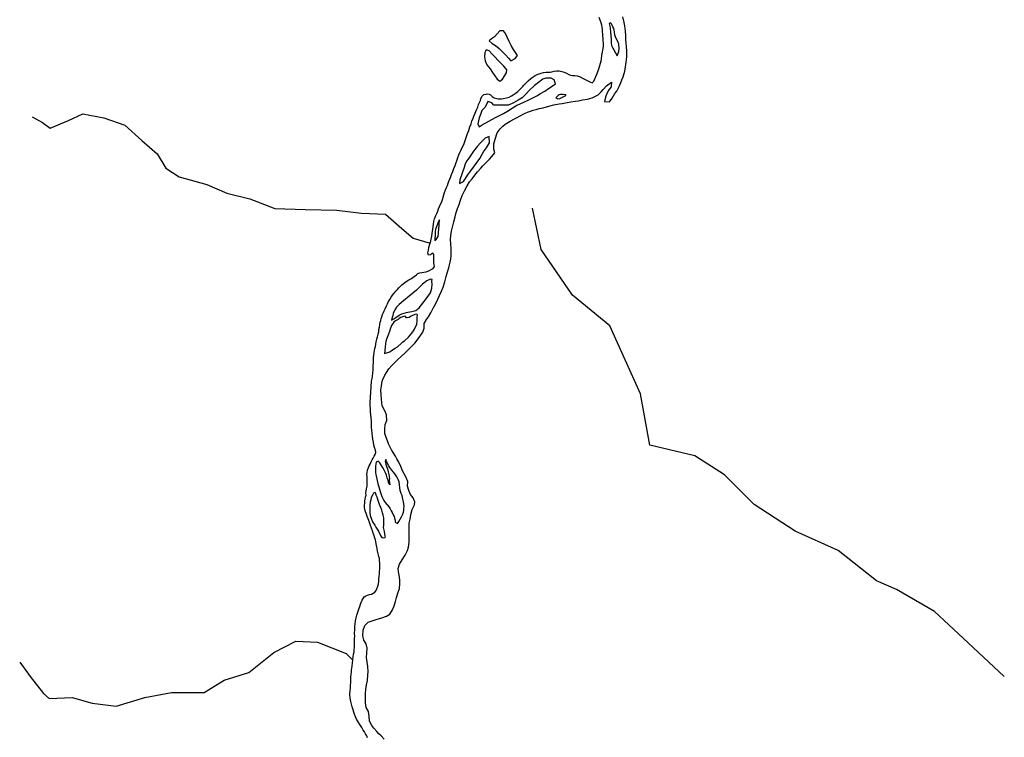
# Model space of a CAD drawing. Units: inches. Extents: x 2422421 to 2735615, y 1421226 to 1661445.
# Drawn here: x 2503737 to 2509070, y 1490587 to 1494473 of the extents above; entities that cross this region are included whole.
import ezdxf

# ---------------------------------------------------------------- set-up
doc = ezdxf.new("R2010")
doc.units = ezdxf.units.IN
doc.header["$MEASUREMENT"] = 0
doc.layers.add('WaterFeatureLine', color=197, linetype='Continuous')

msp = doc.modelspace()

# ---------------------------------------------------------------- linework, layer by layer
at = {"layer": 'WaterFeatureLine'}
for points in [[(2505711.6, 1490576.8, 0), (2505694, 1490594, 0), (2505682, 1490606, 0), (2505670.4, 1490617.6, 0), (2505655.6, 1490635.2, 0), (2505644, 1490649.6, 0), (2505630.8, 1490674.4, 0), (2505628.8, 1490701.2, 0), (2505626, 1490726.8, 0), (2505613.6, 1490748.8, 0), (2505610.4, 1490774, 0), (2505610, 1490790.4, 0), (2505609.6, 1490807.2, 0), (2505610.4, 1490823.2, 0), (2505612, 1490845.2, 0), (2505615.6, 1490871.6, 0), (2505620, 1490894.4, 0), (2505623.2, 1490925.2, 0), (2505624, 1490941.6, 0), (2505622, 1490970.8, 0), (2505618, 1490993.2, 0), (2505615.2, 1491018, 0), (2505617.6, 1491044.4, 0), (2505619.6, 1491069.2, 0), (2505612.8, 1491093.6, 0), (2505601.6, 1491113.2, 0), (2505595.2, 1491138.8, 0), (2505598, 1491166, 0), (2505606.8, 1491192.4, 0), (2505624, 1491210.4, 0), (2505646, 1491218, 0), (2505668.4, 1491225.2, 0), (2505698.4, 1491234, 0), (2505723.2, 1491242, 0), (2505741.2, 1491254, 0), (2505756.8, 1491276.4, 0), (2505765.2, 1491299.2, 0), (2505772.4, 1491321.6, 0), (2505778.4, 1491343.6, 0), (2505784.8, 1491367.6, 0), (2505794, 1491392.8, 0), (2505795.6, 1491417.2, 0), (2505795.6, 1491440, 0), (2505791.6, 1491465.6, 0), (2505788, 1491482.4, 0), (2505786.8, 1491500, 0), (2505793.6, 1491524.4, 0), (2505808, 1491548, 0), (2505825.2, 1491572.4, 0), (2505836.8, 1491597.6, 0), (2505842, 1491615.6, 0), (2505845.6, 1491642.8, 0), (2505846, 1491672, 0), (2505846.8, 1491699.2, 0), (2505847.2, 1491724.4, 0), (2505847.2, 1491746.4, 0), (2505851.2, 1491768.4, 0), (2505854.8, 1491793.6, 0), (2505862.8, 1491819.6, 0), (2505874.4, 1491846.4, 0), (2505876.4, 1491862, 0), (2505868, 1491883.6, 0), (2505852.8, 1491902.4, 0), (2505844.4, 1491923.2, 0), (2505838, 1491946.4, 0), (2505838.4, 1491971.6, 0), (2505827.2, 1492001.2, 0), (2505812, 1492025.6, 0), (2505801.2, 1492053.2, 0), (2505790.4, 1492076.4, 0), (2505780, 1492095.6, 0), (2505772, 1492110, 0), (2505758.8, 1492130, 0), (2505750, 1492144.4, 0), (2505742, 1492160.8, 0), (2505734.8, 1492175.2, 0), (2505728.4, 1492192.4, 0), (2505719.6, 1492216, 0), (2505714.8, 1492231.2, 0), (2505714.8, 1492256.4, 0), (2505716.8, 1492280, 0), (2505724.8, 1492301.6, 0), (2505723.6, 1492332.4, 0), (2505714.4, 1492355.6, 0), (2505700.4, 1492382.8, 0), (2505696, 1492418, 0), (2505694, 1492443.2, 0), (2505693.6, 1492467.2, 0), (2505695.6, 1492488, 0), (2505698.8, 1492504, 0), (2505702.4, 1492520.4, 0), (2505714.4, 1492547.6, 0), (2505722.8, 1492562, 0), (2505736.4, 1492581.6, 0), (2505752, 1492600.8, 0), (2505768, 1492616, 0), (2505785.6, 1492633.2, 0), (2505804, 1492650.8, 0), (2505822.4, 1492668, 0), (2505842.4, 1492687.6, 0), (2505859.2, 1492702.8, 0), (2505877.2, 1492722, 0), (2505894.8, 1492744.8, 0), (2505903.2, 1492758, 0), (2505920.4, 1492780.8, 0), (2505928, 1492802.8, 0), (2505927.6, 1492828, 0), (2505939.6, 1492849.6, 0), (2505950.4, 1492864, 0), (2505963.2, 1492884.8, 0), (2505976, 1492910.4, 0), (2505990, 1492936, 0), (2506000.8, 1492959.6, 0), (2506010.8, 1492980, 0), (2506020.8, 1493002.8, 0), (2506030, 1493025.2, 0), (2506038.8, 1493053.6, 0), (2506046, 1493082, 0), (2506053.2, 1493107.6, 0), (2506060.4, 1493128.8, 0), (2506065.6, 1493144.8, 0), (2506069.2, 1493160.4, 0), (2506072.4, 1493177.6, 0), (2506073.6, 1493196.4, 0), (2506073.6, 1493214.8, 0), (2506073.2, 1493235.6, 0), (2506072.4, 1493258, 0), (2506070.8, 1493282.4, 0), (2506071.6, 1493305.2, 0), (2506074.8, 1493327.2, 0), (2506080.8, 1493350.4, 0), (2506088, 1493379.2, 0), (2506094.8, 1493406.4, 0), (2506100.8, 1493429.2, 0), (2506108.8, 1493450.8, 0), (2506116.8, 1493472.8, 0), (2506124.4, 1493496, 0), (2506134, 1493520.8, 0), (2506146.4, 1493546.4, 0), (2506160.4, 1493572.8, 0), (2506173.2, 1493594.4, 0), (2506187.2, 1493612, 0), (2506201.2, 1493631.2, 0), (2506216.4, 1493649.6, 0), (2506234.4, 1493669.6, 0), (2506246, 1493682, 0), (2506264.8, 1493700.8, 0), (2506281.2, 1493717.2, 0), (2506293.6, 1493733.2, 0), (2506309.6, 1493752.4, 0), (2506305.6, 1493771.6, 0), (2506305.2, 1493800.4, 0), (2506312, 1493826, 0), (2506323.2, 1493860.4, 0), (2506338.4, 1493882.8, 0), (2506354, 1493896.8, 0), (2506367.2, 1493906.8, 0), (2506393.2, 1493924.4, 0), (2506416.4, 1493936, 0), (2506430.8, 1493943.6, 0), (2506444.4, 1493951.2, 0), (2506471.6, 1493965.6, 0), (2506487.6, 1493972, 0), (2506502.8, 1493978.8, 0), (2506518.4, 1493983.2, 0), (2506534, 1493987.2, 0), (2506551.2, 1493992, 0), (2506572.8, 1493996.8, 0), (2506602.4, 1494004.8, 0), (2506629.2, 1494012, 0), (2506658.4, 1494017.6, 0), (2506675.6, 1494020, 0), (2506692.4, 1494022.8, 0), (2506721.6, 1494027.6, 0), (2506745.2, 1494032, 0), (2506764, 1494034.8, 0), (2506785.6, 1494038.8, 0), (2506811.6, 1494043.6, 0), (2506838.4, 1494050, 0), (2506869.2, 1494065.6, 0), (2506887.2, 1494082.8, 0), (2506896.4, 1494095.6, 0), (2506915.6, 1494115.6, 0), (2506941.7, 1494135.5, 0), (2506939.6, 1494110, 0), (2506928.4, 1494093.2, 0), (2506916.4, 1494074, 0), (2506909.6, 1494053.6, 0), (2506905.2, 1494029.6, 0), (2506931.2, 1494029.2, 0), (2506946, 1494047.6, 0), (2506961.2, 1494072.8, 0), (2506971.2, 1494086, 0), (2506983.2, 1494112.4, 0), (2506990.4, 1494128, 0), (2506997.6, 1494147.2, 0), (2507005.2, 1494164, 0), (2507014, 1494194, 0), (2507018.4, 1494218.4, 0), (2507022, 1494243.6, 0), (2507024.8, 1494271.6, 0), (2507024.8, 1494301.2, 0), (2507023.2, 1494328.8, 0), (2507022, 1494346.4, 0), (2507020.8, 1494365.6, 0), (2507019.2, 1494387.6, 0), (2507018, 1494410.4, 0), (2507015.2, 1494440, 0), (2507011.6, 1494458.4, 0), (2507004.4, 1494488, 0)], [(2505960.5, 1493263.1, 0), (2505961.6, 1493267.2, 0), (2505965.2, 1493284, 0), (2505969.2, 1493300.8, 0), (2505971.6, 1493317.6, 0), (2505973.6, 1493336.4, 0), (2505975.6, 1493353.6, 0), (2505977.6, 1493366, 0), (2505980, 1493380, 0), (2505984.4, 1493395.2, 0), (2505991.6, 1493412, 0), (2505996, 1493423.2, 0), (2506000.8, 1493435.6, 0), (2506005.2, 1493448.4, 0), (2506010, 1493461.2, 0), (2506016, 1493474.4, 0), (2506022.4, 1493486.8, 0), (2506026.4, 1493499.2, 0), (2506030.8, 1493512, 0), (2506034.4, 1493524.4, 0), (2506038.4, 1493538, 0), (2506043.6, 1493551.2, 0), (2506048.4, 1493563.6, 0), (2506053.2, 1493575.2, 0), (2506058.4, 1493588.4, 0), (2506063.6, 1493602.4, 0), (2506069.6, 1493618, 0), (2506076, 1493634.8, 0), (2506082.4, 1493651.2, 0), (2506088.4, 1493667.6, 0), (2506094.8, 1493684, 0), (2506100.4, 1493699.6, 0), (2506106, 1493714.4, 0), (2506110.8, 1493727.6, 0), (2506115.6, 1493740.8, 0), (2506120.8, 1493753.2, 0), (2506125.6, 1493765.6, 0), (2506132, 1493778.4, 0), (2506138, 1493790.8, 0), (2506143.6, 1493802.4, 0), (2506148, 1493814, 0), (2506152, 1493825.2, 0), (2506157.2, 1493841.6, 0), (2506162, 1493856.4, 0), (2506169.2, 1493874, 0), (2506175.6, 1493892.4, 0), (2506181.6, 1493910, 0), (2506186, 1493923.2, 0), (2506193.2, 1493940.4, 0), (2506197.2, 1493950, 0), (2506204, 1493966.8, 0), (2506211.6, 1493984.4, 0), (2506217.6, 1494000.4, 0), (2506222.4, 1494013.2, 0), (2506227.6, 1494024.8, 0), (2506232, 1494035.6, 0), (2506235.2, 1494045.2, 0), (2506239.6, 1494056.8, 0), (2506241.6, 1494060, 0), (2506250.8, 1494068, 0), (2506263.2, 1494070.8, 0), (2506269.6, 1494072, 0), (2506280.4, 1494069.2, 0), (2506286, 1494065.6, 0), (2506296, 1494057.6, 0), (2506306, 1494050, 0), (2506320.4, 1494046, 0), (2506328.8, 1494044.4, 0), (2506346.4, 1494045.6, 0), (2506357.6, 1494046.8, 0), (2506374, 1494050.4, 0), (2506387.6, 1494054, 0), (2506400, 1494060.4, 0), (2506408.8, 1494066, 0), (2506421.2, 1494074, 0), (2506435.6, 1494085.2, 0), (2506448.4, 1494097.2, 0), (2506461.2, 1494112, 0), (2506468, 1494119.6, 0), (2506479.6, 1494132, 0), (2506491.2, 1494142.4, 0), (2506505.2, 1494154.8, 0), (2506518, 1494164.8, 0), (2506528.4, 1494172, 0), (2506540, 1494176.8, 0), (2506550.4, 1494180.4, 0), (2506561.2, 1494184, 0), (2506574, 1494186.8, 0), (2506588, 1494188.4, 0), (2506599.2, 1494189.6, 0), (2506609.2, 1494190, 0), (2506619.2, 1494191.6, 0), (2506631.6, 1494194, 0), (2506645.2, 1494195.6, 0), (2506659.6, 1494196, 0), (2506674, 1494192.8, 0), (2506686, 1494188.8, 0), (2506698.4, 1494183.2, 0), (2506711.6, 1494176.8, 0), (2506720.8, 1494172.4, 0), (2506731.6, 1494171.6, 0), (2506742.8, 1494171.2, 0), (2506756.4, 1494169.2, 0), (2506773.2, 1494163.2, 0), (2506788.4, 1494155.2, 0), (2506800, 1494149.6, 0), (2506810.4, 1494144.4, 0), (2506828, 1494134.8, 0), (2506838, 1494131.6, 0), (2506845.6, 1494138, 0), (2506852, 1494150.4, 0), (2506857.6, 1494166, 0), (2506865.2, 1494182, 0), (2506868.8, 1494192, 0), (2506872.4, 1494202, 0), (2506876, 1494212.8, 0), (2506879.6, 1494225.6, 0), (2506882.8, 1494238.4, 0), (2506886, 1494250.4, 0), (2506888, 1494260.8, 0), (2506890, 1494279.2, 0), (2506892.8, 1494298.4, 0), (2506894.8, 1494308.8, 0), (2506897.2, 1494318.8, 0), (2506898.4, 1494328.8, 0), (2506898.8, 1494345.6, 0), (2506897.6, 1494361.6, 0), (2506896.8, 1494372, 0), (2506896, 1494384.8, 0), (2506895.2, 1494396.4, 0), (2506894.4, 1494408.4, 0), (2506893.2, 1494420.8, 0), (2506892, 1494432.8, 0), (2506890, 1494444.4, 0), (2506886.4, 1494457.2, 0), (2506881.2, 1494471.2, 0), (2506875.6, 1494486, 0)], [(2503803.8, 1493947.8, 0), (2503860.7, 1493916.8, 0), (2503902.1, 1493885.8, 0), (2504000.4, 1493927.1, 0), (2504078, 1493963.3, 0), (2504191.8, 1493942.7, 0), (2504305.6, 1493901.3, 0), (2504398.7, 1493818.5, 0), (2504481.5, 1493746.1, 0), (2504528, 1493668.5, 0), (2504600.5, 1493621.9, 0), (2504750.5, 1493580.5, 0), (2504859.1, 1493534, 0), (2504983.3, 1493503, 0), (2505117.8, 1493451.2, 0), (2505283.3, 1493446, 0), (2505454, 1493440.9, 0), (2505588.5, 1493425.3, 0), (2505717.9, 1493420.2, 0), (2505805.8, 1493342.6, 0), (2505867.9, 1493290.8, 0), (2505960.5, 1493263.1, 0)], [(2509070.1, 1490916.4, 0), (2508847.6, 1491123.3, 0), (2508692.5, 1491268.1, 0), (2508485.5, 1491387.1, 0), (2508376.9, 1491433.7, 0), (2508170, 1491599.2, 0), (2507937.2, 1491702.7, 0), (2507714.7, 1491847.5, 0), (2507554.4, 1492007.9, 0), (2507394, 1492111.4, 0), (2507150.8, 1492168.2, 0), (2507099.1, 1492447.6, 0), (2506933.6, 1492814.9, 0), (2506731.8, 1492980.5, 0), (2506561.1, 1493228.8, 0), (2506514.6, 1493452, 0)], [(2505541.2, 1491005, 0), (2505541.6, 1491007.6, 0), (2505543.6, 1491023.2, 0), (2505545.6, 1491036, 0), (2505547.6, 1491050, 0), (2505548.8, 1491061.6, 0), (2505549.6, 1491072.8, 0), (2505550, 1491085.6, 0), (2505550.4, 1491102.4, 0), (2505550.8, 1491121.2, 0), (2505551.2, 1491132.4, 0), (2505550.8, 1491150.4, 0), (2505551.2, 1491168.4, 0), (2505552.8, 1491188.8, 0), (2505553.2, 1491199.2, 0), (2505555.6, 1491216.8, 0), (2505559.2, 1491232.8, 0), (2505562.4, 1491247.2, 0), (2505568, 1491264.8, 0), (2505571.6, 1491275.2, 0), (2505575.6, 1491285.6, 0), (2505578.4, 1491295.2, 0), (2505582, 1491307.6, 0), (2505585.6, 1491317.2, 0), (2505591.6, 1491330, 0), (2505596.4, 1491338.8, 0), (2505602.8, 1491347.6, 0), (2505610.8, 1491353.6, 0), (2505620.8, 1491356.8, 0), (2505630.8, 1491359.2, 0), (2505642.4, 1491362, 0), (2505651.2, 1491366.8, 0), (2505659.6, 1491372.4, 0), (2505666.8, 1491382, 0), (2505671.2, 1491391.2, 0), (2505676.8, 1491405.6, 0), (2505679.6, 1491418.4, 0), (2505681.6, 1491431.2, 0), (2505682.8, 1491445.2, 0), (2505684.4, 1491458, 0), (2505685.2, 1491472, 0), (2505686, 1491484, 0), (2505686.8, 1491499.2, 0), (2505687.6, 1491516.8, 0), (2505687.2, 1491531.6, 0), (2505686.4, 1491542.4, 0), (2505684.8, 1491554.4, 0), (2505682.8, 1491566, 0), (2505679.2, 1491580.4, 0), (2505675.6, 1491595.6, 0), (2505672.8, 1491609.2, 0), (2505670, 1491624.8, 0), (2505665.6, 1491645.2, 0), (2505663.2, 1491655.2, 0), (2505660.8, 1491665.6, 0), (2505655.6, 1491682.8, 0), (2505652, 1491692, 0), (2505648.4, 1491704.4, 0), (2505642.8, 1491718.8, 0), (2505637.2, 1491733.2, 0), (2505632, 1491749.2, 0), (2505628.4, 1491760.4, 0), (2505624, 1491770, 0), (2505619.2, 1491782.4, 0), (2505614.4, 1491794.8, 0), (2505609.2, 1491808, 0), (2505606.4, 1491820.8, 0), (2505605.2, 1491832, 0), (2505605.2, 1491844.4, 0), (2505606, 1491854.8, 0), (2505606.4, 1491866.8, 0), (2505608.4, 1491876.8, 0), (2505610, 1491886.8, 0), (2505612.8, 1491897.2, 0), (2505612.4, 1491908, 0), (2505613.2, 1491920, 0), (2505615.2, 1491932.4, 0), (2505618, 1491946.4, 0), (2505619.2, 1491957.2, 0), (2505619.6, 1491969.2, 0), (2505619.2, 1491984, 0), (2505618, 1491997.6, 0), (2505617.6, 1492009.6, 0), (2505618.4, 1492022, 0), (2505621.2, 1492034, 0), (2505625.2, 1492047.2, 0), (2505629.2, 1492057.2, 0), (2505634.4, 1492066.4, 0), (2505640.4, 1492078, 0), (2505646.4, 1492089.6, 0), (2505651.6, 1492098.8, 0), (2505657.2, 1492109.6, 0), (2505662.4, 1492119.2, 0), (2505665.2, 1492130, 0), (2505663.2, 1492141.6, 0), (2505658.8, 1492156.4, 0), (2505654.8, 1492168.8, 0), (2505652.4, 1492184.8, 0), (2505649.6, 1492200.8, 0), (2505646.8, 1492217.2, 0), (2505645.6, 1492232.4, 0), (2505643.2, 1492250, 0), (2505642.4, 1492264.4, 0), (2505642.4, 1492275.6, 0), (2505642, 1492288, 0), (2505641.6, 1492300.8, 0), (2505636, 1492349.2, 0), (2505635.2, 1492398, 0), (2505642, 1492516.4, 0), (2505645.2, 1492529.6, 0), (2505647.6, 1492541.2, 0), (2505650, 1492559.2, 0), (2505650.8, 1492577.2, 0), (2505651.2, 1492589.2, 0), (2505652, 1492600, 0), (2505652.8, 1492617.2, 0), (2505653.2, 1492630, 0), (2505654, 1492644, 0), (2505655.6, 1492657.2, 0), (2505656.8, 1492670.8, 0), (2505658.8, 1492681.6, 0), (2505661.2, 1492692.4, 0), (2505663.6, 1492703.6, 0), (2505665.6, 1492716, 0), (2505668.4, 1492728.8, 0), (2505671.6, 1492742.8, 0), (2505675.6, 1492756.4, 0), (2505678.8, 1492769.2, 0), (2505681.2, 1492782.4, 0), (2505682.4, 1492795.2, 0), (2505684.8, 1492808.8, 0), (2505687.2, 1492822, 0), (2505689.6, 1492834.4, 0), (2505692, 1492844.4, 0), (2505695.2, 1492854.4, 0), (2505698.4, 1492864.8, 0), (2505702, 1492876.4, 0), (2505706.4, 1492887.2, 0), (2505711.6, 1492897.2, 0), (2505715.6, 1492906.4, 0), (2505723.2, 1492923.2, 0), (2505728.4, 1492934.4, 0), (2505734.8, 1492946.8, 0), (2505741.2, 1492958.4, 0), (2505748, 1492970, 0), (2505755.6, 1492981.2, 0), (2505762.8, 1492990.4, 0), (2505776, 1493005.2, 0), (2505782.8, 1493012.8, 0), (2505790.4, 1493020.4, 0), (2505798.4, 1493028.8, 0), (2505806.4, 1493036.4, 0), (2505814, 1493043.2, 0), (2505822, 1493049.2, 0), (2505830.4, 1493054.8, 0), (2505844.4, 1493064, 0), (2505858.8, 1493072, 0), (2505874, 1493082, 0), (2505886, 1493091.6, 0), (2505894, 1493098.8, 0), (2505903.6, 1493102.4, 0), (2505914.8, 1493104.4, 0), (2505925.6, 1493106, 0), (2505938.8, 1493108.4, 0), (2505952.4, 1493113.6, 0), (2505965.6, 1493119.6, 0), (2505975.6, 1493126, 0), (2505982.8, 1493136, 0), (2505982.4, 1493146.8, 0), (2505980.8, 1493157.2, 0), (2505980, 1493167.6, 0), (2505979.6, 1493179.2, 0), (2505979.6, 1493190.4, 0), (2505980, 1493201.2, 0), (2505973.6, 1493209.6, 0), (2505969.6, 1493207.6, 0), (2505961.2, 1493200.4, 0), (2505951.6, 1493198.8, 0), (2505948, 1493211.2, 0), (2505950.4, 1493225.2, 0), (2505953.6, 1493238.8, 0), (2505957.2, 1493251.6, 0), (2505960.5, 1493263.1, 0)], [(2503736.6, 1490994, 0), (2503793.5, 1490916.4, 0), (2503865.9, 1490823.3, 0), (2503896.9, 1490797.4, 0), (2504021.1, 1490802.5, 0), (2504129.7, 1490771.5, 0), (2504259, 1490756, 0), (2504414.2, 1490802.5, 0), (2504559.1, 1490828.4, 0), (2504735, 1490828.4, 0), (2504843.6, 1490895.7, 0), (2504978.1, 1490937, 0), (2505112.6, 1491045.7, 0), (2505231.6, 1491107.8, 0), (2505350.6, 1491102.6, 0), (2505505.8, 1491040.5, 0), (2505541.2, 1491005, 0)], [(2505620.8, 1490583.6, 0), (2505617.2, 1490594, 0), (2505609.6, 1490606, 0), (2505603.6, 1490616, 0), (2505598, 1490626, 0), (2505589.2, 1490639.2, 0), (2505579.2, 1490655.2, 0), (2505569.2, 1490670, 0), (2505561.6, 1490684, 0), (2505556.4, 1490698, 0), (2505550.8, 1490712, 0), (2505546.4, 1490722.8, 0), (2505542.4, 1490736, 0), (2505537.6, 1490751.2, 0), (2505533.6, 1490766, 0), (2505530.4, 1490781.2, 0), (2505527.6, 1490799.2, 0), (2505525.6, 1490819.6, 0), (2505526.4, 1490840.8, 0), (2505528, 1490851.6, 0), (2505528.8, 1490868.4, 0), (2505529.6, 1490882.8, 0), (2505530.4, 1490897.2, 0), (2505531.2, 1490910.4, 0), (2505532.4, 1490927.6, 0), (2505533.6, 1490938.8, 0), (2505534.8, 1490950, 0), (2505536.4, 1490961.2, 0), (2505537.2, 1490971.6, 0), (2505538.8, 1490990.4, 0), (2505541.2, 1491005, 0)]]:
    msp.add_polyline3d(points, dxfattribs=at)
for points in [[(2506973.6, 1494277.2, 0), (2506982.4, 1494301.2, 0), (2506984.4, 1494317.6, 0), (2506982.4, 1494340.8, 0), (2506976.8, 1494354.4, 0), (2506968.4, 1494371.2, 0), (2506960.4, 1494389.6, 0), (2506958, 1494408, 0), (2506954.8, 1494424.8, 0), (2506949.6, 1494435.6, 0), (2506945.2, 1494443.6, 0), (2506942, 1494451.6, 0), (2506936.4, 1494455.6, 0), (2506929.2, 1494452.8, 0), (2506932.4, 1494437.6, 0), (2506934.8, 1494427.2, 0), (2506936.4, 1494406, 0), (2506938.4, 1494388.8, 0), (2506940, 1494362.8, 0), (2506941.2, 1494347.6, 0), (2506943.2, 1494333.2, 0), (2506949.2, 1494318.4, 0), (2506954.4, 1494309.6, 0)], [(2506396.8, 1494250.4, 0), (2506421.2, 1494263.6, 0), (2506434, 1494279.6, 0), (2506411.6, 1494312, 0), (2506398.8, 1494334, 0), (2506388.4, 1494354.4, 0), (2506377.6, 1494378.8, 0), (2506368, 1494398.8, 0), (2506357.2, 1494412.8, 0), (2506338, 1494413.6, 0), (2506322.4, 1494397.2, 0), (2506308, 1494380.4, 0), (2506291.6, 1494369.2, 0), (2506279.6, 1494358.8, 0), (2506295.2, 1494344.8, 0), (2506314.4, 1494333.6, 0), (2506333.2, 1494317.6, 0), (2506352, 1494300, 0), (2506369.6, 1494281.6, 0), (2506385.2, 1494264.4, 0)], [(2506338, 1494140.4, 0), (2506352, 1494150.4, 0), (2506373.2, 1494186.4, 0), (2506375.2, 1494202, 0), (2506359.2, 1494222, 0), (2506342.8, 1494237.2, 0), (2506327.2, 1494253.6, 0), (2506311.6, 1494270, 0), (2506295.2, 1494287.2, 0), (2506279.6, 1494304.8, 0), (2506262.8, 1494309.6, 0), (2506256, 1494295.6, 0), (2506255.2, 1494272.4, 0), (2506258.8, 1494250.8, 0), (2506267.6, 1494228, 0), (2506284.8, 1494206.8, 0), (2506297.2, 1494187.6, 0), (2506310.4, 1494168.8, 0), (2506322.8, 1494151.6, 0)], [(2506225.6, 1493892.8, 0), (2506242.4, 1493903.2, 0), (2506314.4, 1493943.2, 0), (2506356.8, 1493965.6, 0), (2506378.4, 1493978.8, 0), (2506404, 1493994.8, 0), (2506429.6, 1494010, 0), (2506444.8, 1494016, 0), (2506471.6, 1494027.6, 0), (2506487.6, 1494035.2, 0), (2506512.4, 1494047.6, 0), (2506541.2, 1494062.8, 0), (2506554.4, 1494071.2, 0), (2506580.4, 1494086.8, 0), (2506600.4, 1494100, 0), (2506620.4, 1494113.2, 0), (2506639.6, 1494125.2, 0), (2506631.2, 1494147.6, 0), (2506615.6, 1494156.8, 0), (2506586.8, 1494156, 0), (2506571.2, 1494150.8, 0), (2506546.4, 1494133.2, 0), (2506524.8, 1494116.4, 0), (2506496.8, 1494090, 0), (2506474.4, 1494065.6, 0), (2506458, 1494049.6, 0), (2506436.4, 1494036.8, 0), (2506412, 1494023.6, 0), (2506383.6, 1494011.2, 0), (2506361.2, 1494009.6, 0), (2506329.2, 1494011.2, 0), (2506305.6, 1494011.2, 0), (2506293.2, 1494023.6, 0), (2506273.2, 1494029.6, 0), (2506257.2, 1493998.8, 0), (2506240.8, 1493981.2, 0), (2506232.8, 1493960, 0), (2506226, 1493942.4, 0), (2506218.8, 1493910, 0)], [(2506652, 1494045.6, 0), (2506662.8, 1494047.2, 0), (2506680.8, 1494055.2, 0), (2506688, 1494058.8, 0), (2506695.2, 1494062, 0), (2506694.4, 1494066, 0), (2506680.4, 1494068.4, 0), (2506666.8, 1494067.6, 0), (2506659.6, 1494065.6, 0), (2506652.8, 1494063.2, 0), (2506640.8, 1494050.8, 0)], [(2506118.8, 1493586, 0), (2506140.4, 1493597.2, 0), (2506164.4, 1493632.8, 0), (2506179.6, 1493654, 0), (2506194, 1493674, 0), (2506215.2, 1493702.4, 0), (2506228.4, 1493721.6, 0), (2506239.2, 1493741.6, 0), (2506249.6, 1493757.2, 0), (2506265.2, 1493779.2, 0), (2506280.8, 1493806.8, 0), (2506278.9, 1493841.1, 0), (2506258, 1493830.8, 0), (2506230.4, 1493804.4, 0), (2506216.4, 1493789.2, 0), (2506195.2, 1493761.2, 0), (2506183.2, 1493744.4, 0), (2506168.8, 1493724, 0), (2506159.2, 1493708.8, 0), (2506150.4, 1493692, 0), (2506144.4, 1493673.2, 0), (2506120.8, 1493605.6, 0)], [(2505984.8, 1493275.2, 0), (2505992.4, 1493282, 0), (2506004, 1493298.4, 0), (2506005.6, 1493317.6, 0), (2506006.4, 1493343.6, 0), (2506008, 1493354, 0), (2506009.2, 1493369.6, 0), (2506009.8, 1493389.9, 0), (2506005.2, 1493380.4, 0), (2505996.8, 1493356, 0), (2505989.2, 1493337.6, 0), (2505988, 1493326, 0), (2505987.6, 1493317.6, 0)], [(2505750.8, 1492846.8, 0), (2505763.6, 1492853.2, 0), (2505774, 1492861.2, 0), (2505792, 1492872.4, 0), (2505806.4, 1492879.6, 0), (2505819.2, 1492884, 0), (2505831.2, 1492887.2, 0), (2505839.6, 1492889.6, 0), (2505860, 1492892.8, 0), (2505882.8, 1492898.8, 0), (2505891.6, 1492905.6, 0), (2505899.6, 1492913.2, 0), (2505926, 1492945.6, 0), (2505944, 1492968, 0), (2505962, 1492994.4, 0), (2505969.2, 1493018.8, 0), (2505970.8, 1493040.8, 0), (2505969.6, 1493057.6, 0), (2505970, 1493066.8, 0), (2505961.6, 1493068, 0), (2505942.8, 1493058.8, 0), (2505919.2, 1493040, 0), (2505885.6, 1493008.8, 0), (2505865.6, 1492991.6, 0), (2505846.8, 1492976.8, 0), (2505815.6, 1492950.8, 0), (2505792.8, 1492931.6, 0), (2505778.4, 1492915.6, 0), (2505768.8, 1492901.6, 0), (2505760, 1492882, 0), (2505757.2, 1492872, 0), (2505756, 1492866.4, 0)], [(2505713.2, 1492665.6, 0), (2505741.2, 1492674, 0), (2505750.8, 1492680.8, 0), (2505771.2, 1492694, 0), (2505782.4, 1492701.6, 0), (2505804.4, 1492721.6, 0), (2505812.4, 1492728, 0), (2505821.2, 1492734.8, 0), (2505842.4, 1492753.6, 0), (2505851.6, 1492764, 0), (2505860.4, 1492774.8, 0), (2505869.2, 1492787.6, 0), (2505875.2, 1492797.2, 0), (2505887.6, 1492824, 0), (2505889.2, 1492841.6, 0), (2505890.4, 1492862.4, 0), (2505891.2, 1492873.2, 0), (2505890.4, 1492877.2, 0), (2505886, 1492878.4, 0), (2505876.4, 1492876, 0), (2505857.6, 1492867.6, 0), (2505845.6, 1492861.2, 0), (2505835.6, 1492858.4, 0), (2505831.2, 1492859.2, 0), (2505825.2, 1492867.2, 0), (2505816.4, 1492865.6, 0), (2505801.2, 1492860, 0), (2505792.4, 1492854.4, 0), (2505786.4, 1492850, 0), (2505772.4, 1492842.4, 0), (2505763.6, 1492835.2, 0), (2505750.4, 1492816.8, 0), (2505744, 1492796.8, 0), (2505740, 1492785.2, 0), (2505734.4, 1492770, 0), (2505724, 1492743.6, 0), (2505719.6, 1492730, 0), (2505717.6, 1492719.6, 0), (2505716.8, 1492700, 0)], [(2505782.4, 1491745.2, 0), (2505789.6, 1491755.6, 0), (2505797.2, 1491767.2, 0), (2505804.8, 1491780.4, 0), (2505810.8, 1491792.4, 0), (2505814.8, 1491805.2, 0), (2505817.2, 1491815.2, 0), (2505818, 1491825.6, 0), (2505818.4, 1491836.8, 0), (2505818, 1491849.6, 0), (2505816, 1491862.8, 0), (2505812.8, 1491877.2, 0), (2505807.6, 1491896.8, 0), (2505803.6, 1491907.6, 0), (2505798, 1491924, 0), (2505795.6, 1491939.2, 0), (2505794.4, 1491954.8, 0), (2505791.6, 1491969.6, 0), (2505787.6, 1491982, 0), (2505779.6, 1491997.6, 0), (2505769.2, 1492012.8, 0), (2505761.6, 1492022.4, 0), (2505751.6, 1492032.8, 0), (2505741.2, 1492047.2, 0), (2505734.8, 1492058.4, 0), (2505728.4, 1492070.8, 0), (2505723.2, 1492080.8, 0), (2505719.2, 1492090.8, 0), (2505716.8, 1492080, 0), (2505720, 1492065.6, 0), (2505724.4, 1492053.6, 0), (2505728.8, 1492040.4, 0), (2505733.2, 1492024, 0), (2505736, 1492010, 0), (2505738, 1491999.2, 0), (2505739.2, 1491987.6, 0), (2505738.8, 1491977.2, 0), (2505740, 1491964.4, 0), (2505741.2, 1491954.4, 0), (2505735.2, 1491967.2, 0), (2505732, 1491978.4, 0), (2505728, 1491991.6, 0), (2505723.2, 1492006, 0), (2505718, 1492019.6, 0), (2505711.6, 1492032.8, 0), (2505705.6, 1492044, 0), (2505698.4, 1492056, 0), (2505693.2, 1492064.4, 0), (2505687.6, 1492073.6, 0), (2505678, 1492082, 0), (2505668, 1492077.6, 0), (2505666, 1492066, 0), (2505664.4, 1492054.4, 0), (2505663.6, 1492041.6, 0), (2505663.2, 1492031.2, 0), (2505664, 1492020.4, 0), (2505665.2, 1492009.6, 0), (2505668.8, 1491993.2, 0), (2505672.4, 1491976.8, 0), (2505676, 1491960, 0), (2505681.6, 1491942.4, 0), (2505685.6, 1491930.4, 0), (2505689.6, 1491918, 0), (2505694.8, 1491902.4, 0), (2505698.4, 1491891.6, 0), (2505703.2, 1491879.6, 0), (2505708.4, 1491869.2, 0), (2505716, 1491858, 0), (2505727.2, 1491846, 0), (2505737.2, 1491833.2, 0), (2505743.2, 1491823.2, 0), (2505749.2, 1491814, 0), (2505754.8, 1491803.6, 0), (2505760, 1491792, 0), (2505764.4, 1491782.4, 0), (2505767.2, 1491772.8, 0), (2505769.6, 1491762, 0), (2505771.2, 1491751.6, 0)], [(2505708, 1491666.8, 0), (2505714.4, 1491668.4, 0), (2505717.2, 1491672, 0), (2505716.8, 1491675.6, 0), (2505712.4, 1491701.6, 0), (2505708, 1491722.8, 0), (2505708.4, 1491736.4, 0), (2505709.2, 1491751.6, 0), (2505709.6, 1491764.8, 0), (2505708.4, 1491776, 0), (2505705.2, 1491790.4, 0), (2505702.4, 1491801.6, 0), (2505697.6, 1491817.6, 0), (2505692.8, 1491831.2, 0), (2505685.2, 1491848, 0), (2505679.6, 1491864.4, 0), (2505676, 1491875.2, 0), (2505672.4, 1491886.4, 0), (2505668, 1491898.4, 0), (2505663.6, 1491911.2, 0), (2505663.6, 1491912.8, 0), (2505653.6, 1491909.2, 0), (2505647.2, 1491897.2, 0), (2505641.2, 1491885.2, 0), (2505638, 1491873.6, 0), (2505634.8, 1491860.4, 0), (2505632.8, 1491844.4, 0), (2505632.8, 1491834, 0), (2505633.2, 1491804.4, 0), (2505634.4, 1491788, 0), (2505641.6, 1491767.2, 0), (2505648, 1491754, 0), (2505659.6, 1491734.8, 0), (2505666.4, 1491724.4, 0), (2505680.4, 1491702.4, 0), (2505691.2, 1491679.6, 0), (2505698.4, 1491669.6, 0)]]:
    msp.add_polyline3d(points, close=True, dxfattribs=at)

doc.saveas('drawing.dxf')
